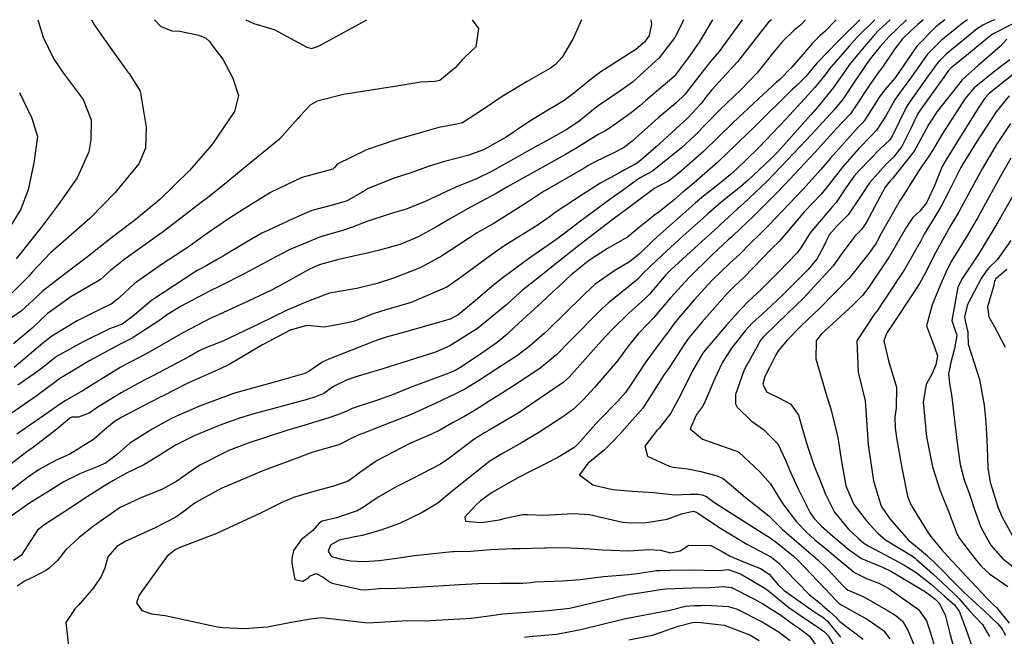
# Model space of a CAD drawing. Units: inches. Extents: x 1261760 to 1267760, y 469455 to 473455.
# Drawn here: x 1262628 to 1262877, y 473299 to 473455 of the extents above; entities that cross this region are included whole.
import ezdxf

# ---------------------------------------------------------------- set-up
doc = ezdxf.new("R2010")
doc.units = ezdxf.units.IN
doc.header["$MEASUREMENT"] = 0
doc.layers.add('Undefined', color=7, linetype='Continuous', true_color=0xd804cb)

msp = doc.modelspace()

# ---------------------------------------------------------------- linework, layer by layer
at = {"layer": 'Undefined'}
for points, elevation in [([(1262818.52, 473455.38), (1262817.79, 473454.74), (1262815.57, 473451.94), (1262809.92, 473444.72), (1262803.35, 473437.55), (1262801.93, 473435.76), (1262800.79, 473434.22), (1262797.28, 473430.45), (1262794.19, 473427.67), (1262789.25, 473423.13), (1262784.85, 473419.29), (1262783.96, 473418.74), (1262781.29, 473417.31), (1262779.92, 473416.53), (1262775.07, 473413.85), (1262770.86, 473411.22), (1262763.77, 473406.5), (1262762.59, 473405.63), (1262759.43, 473403.38), (1262750.77, 473398), (1262748.56, 473396.52), (1262739.37, 473389.7), (1262736.32, 473387.66), (1262727.32, 473383.73), (1262720.84, 473381.85), (1262717.64, 473380.86), (1262712.97, 473379.04), (1262711.19, 473378.56), (1262707.18, 473377.8), (1262705.3, 473377.52), (1262700.85, 473377.87), (1262696.67, 473376.76), (1262689.6, 473372.97), (1262681.17, 473368.03), (1262678.88, 473366.91), (1262670.54, 473363.17), (1262664.48, 473360.1), (1262663.76, 473359.73), (1262654, 473354.69), (1262652.19, 473353.58), (1262649.61, 473351.47), (1262646.83, 473348.99), (1262640.81, 473345.32), (1262637.19, 473343.67), (1262633.12, 473341.46), (1262630.14, 473339.35), (1262619.97, 473331.56)], 190), ([(1262827.14, 473455.38), (1262825.98, 473454.05), (1262824.32, 473452.7), (1262821.32, 473449.83), (1262818.83, 473446.8), (1262814.88, 473441.89), (1262810.8, 473437.66), (1262805.46, 473432.55), (1262799.12, 473426.07), (1262797.95, 473424.92), (1262795.76, 473422.96), (1262788.43, 473417.04), (1262785.44, 473415.37), (1262784.63, 473414.89), (1262780.76, 473412.02), (1262777.95, 473410.1), (1262770.19, 473404.36), (1262768.01, 473402.64), (1262764.22, 473399.75), (1262759.8, 473396.7), (1262757.01, 473394.81), (1262750.56, 473390.06), (1262747.69, 473387.77), (1262743.52, 473384.16), (1262739.21, 473380.62), (1262737.19, 473379.54), (1262725.62, 473376.25), (1262720.94, 473374.91), (1262718.46, 473374.07), (1262712.03, 473371.56), (1262706.41, 473369.41), (1262704.92, 473368.73), (1262701.44, 473366.35), (1262700.33, 473365.73), (1262693.24, 473363.73), (1262682.51, 473360.77), (1262674.15, 473357.62), (1262667.99, 473355.01), (1262666.39, 473354.22), (1262661.67, 473351.62), (1262656.04, 473348.05), (1262652.88, 473345.31), (1262649.89, 473343.06), (1262647.78, 473342.09), (1262643.54, 473340.44), (1262639.37, 473338.28), (1262635.3, 473335.73), (1262633.08, 473334.39), (1262630.4, 473332.75), (1262624.22, 473328.35)], 188), ([(1262811.09, 473455.38), (1262807.1, 473449.76), (1262805.3, 473447.36), (1262803.09, 473444.8), (1262798.29, 473438.62), (1262796.67, 473436.48), (1262794.32, 473434.2), (1262789.83, 473430.55), (1262783.17, 473424.54), (1262781.07, 473422.95), (1262778.42, 473421.56), (1262773.85, 473419.37), (1262772, 473418.34), (1262771.06, 473417.77), (1262760.56, 473411.72), (1262758.02, 473410.04), (1262756.5, 473408.95), (1262748.02, 473403.66), (1262745.8, 473402.43), (1262744, 473401.35), (1262735.01, 473395.47), (1262729.57, 473392.55), (1262722.78, 473389.86), (1262718.68, 473388.59), (1262713.57, 473387.25), (1262708.58, 473386.47), (1262706.62, 473386.08), (1262701.43, 473384.17), (1262695.92, 473381.79), (1262688.76, 473378.29), (1262679.58, 473373.96), (1262675.87, 473372.53), (1262673.58, 473371.47), (1262671.12, 473370.09), (1262661.86, 473365.16), (1262659.69, 473364.06), (1262653.81, 473360.88), (1262648.19, 473357.34), (1262645.73, 473355.71), (1262643.03, 473354.66), (1262641.39, 473354.65), (1262640.85, 473354.45), (1262637.59, 473351.6), (1262631.64, 473347.08), (1262629.96, 473345.87), (1262625.53, 473342.55)], 192), ([(1262796.29, 473455.38), (1262795.71, 473454.18), (1262794.02, 473450.91), (1262790.13, 473445.71), (1262783.33, 473439.57), (1262780.39, 473437.45), (1262774.66, 473433.53), (1262773.59, 473432.71), (1262772.98, 473432.2), (1262769.71, 473429.63), (1262766.51, 473427.51), (1262761.72, 473424.79), (1262759.23, 473423.43), (1262753.2, 473420.09), (1262747.8, 473417), (1262743.8, 473415.05), (1262738.63, 473412.92), (1262734.82, 473411.21), (1262730.83, 473409.35), (1262726.26, 473407.43), (1262721.49, 473405.99), (1262716.28, 473404.38), (1262712.14, 473402.73), (1262709.88, 473402), (1262704.37, 473400.35), (1262696.42, 473397.05), (1262691.89, 473394.71), (1262685, 473390.99), (1262678.97, 473387.98), (1262676.19, 473386.59), (1262668.84, 473382.71), (1262665.33, 473380.49), (1262663.62, 473379.25), (1262656.61, 473374.68), (1262653.27, 473372.98), (1262652.67, 473372.7), (1262645.95, 473369), (1262639.96, 473365.4), (1262638.87, 473364.79), (1262638.59, 473364.61), (1262632.6, 473360.17), (1262626.03, 473355.63)], 196), ([(1262834.88, 473455.37), (1262832.05, 473452.41), (1262830.9, 473451.39), (1262828.86, 473449.36), (1262826.53, 473446.63), (1262823.5, 473443.16), (1262820.62, 473440.21), (1262819.75, 473439.44), (1262816.48, 473436.54), (1262808.73, 473429.27), (1262804.84, 473425.42), (1262801.42, 473422.12), (1262795.11, 473416.51), (1262792.46, 473414.51), (1262790.43, 473413.44), (1262788.99, 473412.68), (1262784.01, 473409), (1262781.66, 473407.18), (1262780.72, 473406.51), (1262778.08, 473404.58), (1262770.12, 473398.42), (1262763.24, 473393.03), (1262760.53, 473390.86), (1262759.75, 473390.24), (1262755.52, 473386.85), (1262753.77, 473385.32), (1262751.55, 473383.25), (1262744.05, 473377.18), (1262737.1, 473372.73), (1262733.43, 473371.14), (1262720.08, 473366.9), (1262713.02, 473364.81), (1262711.09, 473364.12), (1262707.66, 473362.47), (1262706.48, 473361.64), (1262705.14, 473360.69), (1262703.05, 473359.79), (1262700.96, 473359.16), (1262687.46, 473355.53), (1262684.04, 473354.48), (1262678.69, 473352.55), (1262672.36, 473349.93), (1262667.58, 473347.55), (1262663.44, 473345), (1262659.55, 473342.64), (1262655.24, 473340.46), (1262651.78, 473338.58), (1262649.63, 473337.3), (1262645.24, 473334.51), (1262641.03, 473331.67), (1262634.27, 473327.28), (1262632.68, 473326.01), (1262631.16, 473323.69), (1262628.5, 473319.61), (1262626.56, 473318.36)], 186), ([(1262770.44, 473455.38), (1262768.2, 473450.46), (1262765.57, 473445.9), (1262763.87, 473444.01), (1262762.56, 473443.15), (1262756.7, 473439.7), (1262751.59, 473436.7), (1262750.32, 473435.95), (1262745.34, 473432.57), (1262740.32, 473429.3), (1262738.86, 473428.88), (1262734.28, 473428.08), (1262730.14, 473426.92), (1262723.37, 473424.97), (1262716.01, 473422.44), (1262708.52, 473418.79), (1262707.85, 473417.91), (1262707.43, 473417.55), (1262699.59, 473415.44), (1262691.66, 473411.59), (1262686.74, 473408.6), (1262681.55, 473405.28), (1262677.56, 473402.58), (1262674.81, 473400.62), (1262671.04, 473397.91), (1262664.09, 473393.33), (1262657.19, 473388.53), (1262653.27, 473384.79), (1262651.33, 473383.27), (1262649.31, 473382.36), (1262642.7, 473379.08), (1262636.31, 473375.22), (1262633.93, 473373.36), (1262626.71, 473367.29)], 200), ([(1262803.57, 473455.38), (1262800.2, 473449.71), (1262797.47, 473445.7), (1262794.43, 473441.64), (1262793.88, 473441.03), (1262786.62, 473434.81), (1262785.19, 473433.6), (1262782.98, 473431.78), (1262777.18, 473427.65), (1262776.32, 473427.17), (1262774.8, 473426.35), (1262769.24, 473422.95), (1262766.41, 473421.27), (1262759.89, 473417.63), (1262752.24, 473413.4), (1262751.68, 473413.06), (1262748.8, 473411.33), (1262742.28, 473407.91), (1262736.85, 473404.78), (1262733.74, 473402.91), (1262729.06, 473400.36), (1262724.52, 473398.43), (1262719.29, 473396.98), (1262715.47, 473396.1), (1262713.79, 473395.72), (1262708.6, 473394.58), (1262704.02, 473393.25), (1262701.51, 473392.17), (1262694.27, 473388.13), (1262691.95, 473386.9), (1262686.03, 473384.06), (1262677.59, 473380.22), (1262676.36, 473379.66), (1262669.47, 473376.06), (1262662.31, 473371.89), (1262659.25, 473370.21), (1262655.62, 473368.39), (1262653.62, 473367.28), (1262649.38, 473364.64), (1262644.04, 473361.34), (1262640.64, 473359.43), (1262639.77, 473358.93), (1262637.65, 473357.48), (1262635.4, 473355.9), (1262627.44, 473350.4)], 194), ([(1262840.9, 473455.37), (1262835.89, 473450.49), (1262835.32, 473449.88), (1262832.81, 473447.25), (1262830.02, 473444.38), (1262827.2, 473440.97), (1262824.96, 473438.7), (1262823.81, 473437.69), (1262814.56, 473428.61), (1262811.94, 473426.05), (1262810.63, 473424.77), (1262804.91, 473419.3), (1262798.27, 473413.49), (1262796.83, 473412.32), (1262796.18, 473411.79), (1262793.94, 473409.87), (1262790.01, 473406.62), (1262788.91, 473405.83), (1262785.11, 473402.78), (1262782.07, 473400.31), (1262776.98, 473397.44), (1262772.2, 473394.27), (1262769.88, 473392.46), (1262767.84, 473390.76), (1262764.68, 473387.82), (1262763.11, 473386.35), (1262760.21, 473383.65), (1262757.5, 473381.19), (1262753.44, 473377.47), (1262751.56, 473375.71), (1262749.06, 473373.64), (1262744.34, 473370.32), (1262739.64, 473367.17), (1262738.33, 473366.44), (1262735.72, 473365.41), (1262727.69, 473362.48), (1262722.31, 473360.27), (1262718.8, 473358.98), (1262712.36, 473356.85), (1262710.79, 473356.14), (1262708.63, 473355.24), (1262706.4, 473354.52), (1262700.38, 473352.65), (1262696.03, 473351.35), (1262685.98, 473348.11), (1262681.08, 473346.23), (1262673.79, 473342.48), (1262671.66, 473341.1), (1262667.92, 473338.5), (1262664.31, 473336.43), (1262658.68, 473334.15), (1262653.63, 473331.81), (1262646.84, 473327.06), (1262643.19, 473324.22), (1262639.78, 473320.99), (1262637.7, 473318.38), (1262635.62, 473316.38), (1262634.93, 473315.9), (1262631.69, 473314.25), (1262629.56, 473313.23), (1262627.55, 473311.88)], 184), ([(1262787.98, 473455.38), (1262788.15, 473454.23), (1262787.53, 473451.42), (1262786.35, 473449.73), (1262784.15, 473447.87), (1262775.35, 473442.14), (1262773.42, 473440.76), (1262770.25, 473438.17), (1262768.41, 473436.67), (1262766.02, 473434.95), (1262759.5, 473431.05), (1262756.85, 473429.37), (1262751.36, 473425.65), (1262745.63, 473422.42), (1262741.66, 473420.97), (1262735.75, 473419.5), (1262731.85, 473418.24), (1262727.48, 473416.7), (1262722.69, 473415.16), (1262716.26, 473412.51), (1262715.44, 473411.99), (1262711.05, 473409.48), (1262707, 473408.33), (1262702.1, 473407.02), (1262697.3, 473404.92), (1262691.15, 473402.08), (1262689.51, 473401.26), (1262684.54, 473398.43), (1262680.17, 473395.82), (1262678.03, 473394.53), (1262675.36, 473393.06), (1262673.13, 473391.83), (1262661.5, 473384.27), (1262656.63, 473380.14), (1262654.12, 473378.27), (1262652.77, 473377.7), (1262650.91, 473377.04), (1262644.21, 473373.75), (1262637.45, 473370.02), (1262636.62, 473369.41), (1262634.01, 473367.3), (1262631.8, 473365.7), (1262627.71, 473362.78)], 198), ([(1262844.71, 473455.37), (1262840.27, 473450.95), (1262838.23, 473448.72), (1262833.18, 473442.88), (1262832.35, 473441.78), (1262831.74, 473440.91), (1262829.51, 473438.19), (1262827.01, 473435.39), (1262822.21, 473430.16), (1262815.45, 473423.12), (1262811.9, 473419.64), (1262808.49, 473416.41), (1262806.15, 473414.45), (1262801.31, 473410.7), (1262799.28, 473409), (1262797.58, 473407.49), (1262790.47, 473401.14), (1262788.52, 473399.37), (1262785.02, 473395.97), (1262782.56, 473394), (1262778.9, 473391.81), (1262773.87, 473388.36), (1262771.18, 473385.85), (1262770.67, 473385.36), (1262761.78, 473376.68), (1262760.97, 473375.92), (1262757.47, 473372.84), (1262754.22, 473370.3), (1262749.23, 473367.06), (1262744.63, 473364.07), (1262740.92, 473361.75), (1262738.53, 473360.6), (1262735.48, 473359.16), (1262734.48, 473358.65), (1262727.32, 473355.37), (1262717.13, 473351.35), (1262715.02, 473350.57), (1262714.49, 473350.37), (1262712.57, 473349.49), (1262708.96, 473347.69), (1262705.68, 473346.72), (1262702.38, 473345.78), (1262696.54, 473343.64), (1262690.15, 473341.23), (1262679.2, 473336.59), (1262672.6, 473333), (1262669.5, 473330.63), (1262667.69, 473329.3), (1262662.45, 473326.65), (1262654.9, 473323.2), (1262652.79, 473321.87), (1262650.51, 473319.28), (1262649.67, 473316.39), (1262648.78, 473314.27), (1262646.83, 473311.4), (1262643.08, 473307.08), (1262642.21, 473306.24), (1262639.86, 473302.62), (1262640.5, 473296.71)], 182), ([(1262848.6, 473455.37), (1262845.84, 473452.83), (1262844.44, 473451.39), (1262841.19, 473447.54), (1262838.32, 473444.01), (1262836.01, 473440.78), (1262834.2, 473438.16), (1262830.39, 473433.43), (1262828.52, 473431.3), (1262820.11, 473421.9), (1262818.28, 473420.02), (1262812.67, 473414.76), (1262810.65, 473413.03), (1262805.75, 473409.11), (1262802.4, 473406.2), (1262801.21, 473405.12), (1262796.19, 473400.63), (1262790.83, 473395.73), (1262786.13, 473391.27), (1262784.66, 473389.67), (1262784.28, 473389.3), (1262777.16, 473383.56), (1262775.7, 473382.24), (1262767.34, 473373.78), (1262764.16, 473370.56), (1262759.86, 473366.99), (1262752.71, 473362.32), (1262749.5, 473360.28), (1262747.04, 473358.7), (1262743.5, 473356.44), (1262740.6, 473354.79), (1262737.55, 473353.14), (1262734.57, 473351.4), (1262732.46, 473350.36), (1262726.92, 473347.97), (1262718.72, 473343.7), (1262714.57, 473340.84), (1262711.59, 473338.6), (1262711.17, 473338.36), (1262707.34, 473337.09), (1262703.2, 473336.02), (1262697.73, 473334.39), (1262694.56, 473333.06), (1262689.17, 473330.35), (1262677.68, 473325.05), (1262675.83, 473324.34), (1262668.56, 473321.58), (1262667.55, 473321.06), (1262665.5, 473319.49), (1262659.17, 473310.69), (1262658.34, 473309.44), (1262657.75, 473307.65), (1262659.09, 473305.7), (1262661.62, 473304.88), (1262665.01, 473304.41), (1262678.21, 473301.57), (1262679.6, 473301.37), (1262684.96, 473301.12), (1262690.9, 473301.57), (1262696.45, 473302.62), (1262701.81, 473303.6), (1262704.65, 473303.89), (1262709.74, 473303.36), (1262716.34, 473302.54), (1262720.6, 473302.8), (1262724.98, 473303.07), (1262732.1, 473303.19), (1262736.7, 473303.39), (1262742.57, 473303.79), (1262748.19, 473304.51), (1262750.54, 473304.83), (1262756.6, 473305.31), (1262757.46, 473305.37), (1262762.08, 473305.66), (1262767.51, 473306.3), (1262775.63, 473308.23), (1262781.44, 473309.57), (1262783.34, 473309.88), (1262785.67, 473310.28), (1262789.31, 473310.85), (1262790.35, 473310.98), (1262791.72, 473311.15), (1262798.46, 473311.43), (1262803.12, 473311.51), (1262806.3, 473311.76), (1262808.41, 473311.48), (1262814.26, 473308.57), (1262816.31, 473307.42), (1262820.89, 473304.52), (1262824.14, 473302.16), (1262825.63, 473301.11), (1262826.35, 473300.64), (1262828.17, 473299.16), (1262829.58, 473297.2)], 180), ([(1262852.74, 473455.37), (1262848.33, 473451.16), (1262846.02, 473448.59), (1262844.2, 473446.35), (1262843.24, 473445.1), (1262839.68, 473439.78), (1262836.7, 473435.36), (1262834.41, 473432.52), (1262828.65, 473426.29), (1262825.84, 473423.27), (1262819.25, 473416.31), (1262817.32, 473414.39), (1262811.44, 473408.83), (1262810.05, 473407.56), (1262805.54, 473403.39), (1262804.84, 473402.75), (1262801.91, 473400.12), (1262793.13, 473392.1), (1262791.82, 473390.78), (1262787.61, 473385.86), (1262786.47, 473384.67), (1262782.42, 473381.03), (1262778.26, 473376.94), (1262775.53, 473374), (1262767.31, 473364.81), (1262765.81, 473363.5), (1262763.43, 473361.83), (1262754.39, 473355.7), (1262747.02, 473351.37), (1262745.9, 473350.75), (1262743.13, 473348.98), (1262736.82, 473344.22), (1262734.69, 473342.77), (1262727.7, 473339.13), (1262723.84, 473337.19), (1262718.95, 473334.38), (1262715.21, 473331.85), (1262713.62, 473330.93), (1262708.4, 473329.13), (1262704.79, 473328.35), (1262704.09, 473327.89), (1262702.36, 473325.94), (1262699.46, 473323.59), (1262697.47, 473320.92), (1262697.07, 473318.88), (1262697.09, 473317.6), (1262697.82, 473313.51), (1262699.83, 473313.12), (1262701.1, 473313.9), (1262701.75, 473314.48), (1262703.21, 473315.04), (1262705.01, 473314.15), (1262706.58, 473312.98), (1262707.31, 473312.66), (1262714.45, 473311), (1262715.56, 473310.93), (1262719.15, 473311.24), (1262723.57, 473311.39), (1262725.92, 473311.45), (1262739.52, 473312.31), (1262744.25, 473312.53), (1262749.91, 473312.64), (1262755.61, 473312.63), (1262757.69, 473312.79), (1262758.72, 473312.92), (1262765.58, 473313.24), (1262770.05, 473313.58), (1262776.03, 473314.3), (1262782.45, 473314.78), (1262784.49, 473315.05), (1262785.08, 473315.18), (1262789.42, 473315.84), (1262790.3, 473315.84), (1262792.97, 473315.87), (1262797.84, 473316), (1262805.39, 473315.81), (1262807.61, 473316.04), (1262807.86, 473316.02), (1262810.71, 473314.99), (1262816.87, 473311.35), (1262817.77, 473310.64), (1262822.94, 473306.48), (1262827.46, 473303.3), (1262829.72, 473301.9), (1262831.94, 473300.32), (1262832.97, 473299.19), (1262834.19, 473297.14)], 178), ([(1262856.99, 473455.37), (1262855.61, 473454.2), (1262853.63, 473452.39), (1262851.74, 473450.51), (1262849.74, 473448.01), (1262846.63, 473443.38), (1262845.47, 473441.81), (1262843.34, 473438.77), (1262839.26, 473432.51), (1262838.53, 473431.58), (1262834.93, 473427.74), (1262830.34, 473422.71), (1262829.49, 473421.77), (1262821.91, 473413.64), (1262819.73, 473411.38), (1262813.98, 473405.65), (1262810.74, 473402.53), (1262808.68, 473400.57), (1262808.47, 473400.38), (1262807.61, 473399.61), (1262803.51, 473395.81), (1262797.68, 473390.09), (1262792.94, 473384.94), (1262790.55, 473382.07), (1262788.72, 473379.93), (1262787.45, 473378.62), (1262784.76, 473375.77), (1262781.98, 473372.3), (1262779.5, 473368.99), (1262773.75, 473362.21), (1262770.84, 473359.06), (1262768.36, 473356.69), (1262765.66, 473354.75), (1262759.6, 473350.82), (1262755.21, 473348.16), (1262750.62, 473345.56), (1262749.59, 473345), (1262747.22, 473343.5), (1262738.12, 473336.26), (1262737.69, 473335.89), (1262734.04, 473332.91), (1262730.1, 473330.5), (1262724.3, 473327.72), (1262719.64, 473326.05), (1262716.14, 473325), (1262714.9, 473324.66), (1262712.64, 473324.26), (1262709.02, 473323.55), (1262706.9, 473322.27), (1262706.28, 473320.72), (1262706.99, 473319.48), (1262707.35, 473319.29), (1262709.61, 473318.69), (1262711.91, 473318.25), (1262715.19, 473318.07), (1262719.21, 473318.38), (1262722.96, 473318.87), (1262728.17, 473319.63), (1262737.69, 473320.62), (1262738.13, 473320.63), (1262742.35, 473320.72), (1262747.41, 473321.12), (1262753.01, 473321.42), (1262754.91, 473321.44), (1262761.02, 473321.54), (1262761.36, 473321.56), (1262763.63, 473321.65), (1262767.6, 473321.6), (1262772.66, 473321.32), (1262775.65, 473321.04), (1262782.45, 473320.8), (1262787.5, 473321.11), (1262790.44, 473320.94), (1262792.94, 473320.33), (1262795.45, 473320.84), (1262797.64, 473322.21), (1262803.22, 473322.16), (1262806.02, 473320.66), (1262808.08, 473319.47), (1262812.28, 473317.67), (1262815.79, 473316.34), (1262817.95, 473314.86), (1262820.24, 473312.18), (1262821.75, 473310.75), (1262829.23, 473305.43), (1262831.5, 473303.99), (1262832.05, 473303.55), (1262832.33, 473303.3), (1262832.6, 473303.04), (1262834.08, 473301.27), (1262836.01, 473298.92)], 176), ([(1262862.46, 473455.37), (1262860.19, 473453.56), (1262855.36, 473448.67), (1262849.82, 473440.69), (1262848.72, 473439.27), (1262846.8, 473437.13), (1262845.87, 473435.83), (1262842.08, 473429.88), (1262841.65, 473429.37), (1262840.55, 473428.26), (1262833.48, 473420.32), (1262831.03, 473417.47), (1262826.53, 473412.43), (1262819.58, 473405.08), (1262817.87, 473403.35), (1262815.63, 473401.17), (1262813.18, 473398.66), (1262810.53, 473396.02), (1262808.01, 473393.69), (1262803.47, 473389.29), (1262799.08, 473384.5), (1262795, 473379.76), (1262793.88, 473378.38), (1262792.18, 473376.05), (1262790.8, 473374.15), (1262786.69, 473368.69), (1262782.97, 473363.05), (1262781.58, 473360.96), (1262779.59, 473358.72), (1262774.64, 473353.64), (1262769.51, 473347.84), (1262768.45, 473346.91), (1262764.44, 473344.44), (1262761.29, 473342.86), (1262757.28, 473340.83), (1262754.33, 473339.3), (1262747.6, 473335.49), (1262744.81, 473333.44), (1262743.55, 473332.32), (1262740.84, 473329.36), (1262741.08, 473328.33), (1262744.98, 473328.01), (1262749.66, 473328.69), (1262751.08, 473329.09), (1262755.59, 473330.04), (1262756.82, 473329.99), (1262760.79, 473329.82), (1262768.44, 473330.28), (1262772.41, 473330), (1262780.85, 473328.1), (1262782.92, 473327.88), (1262786.88, 473327.97), (1262792.12, 473328.83), (1262795.74, 473330.18), (1262798.74, 473330.85), (1262799.55, 473330.6), (1262805.19, 473326.78), (1262812.26, 473322.53), (1262818.5, 473319.17), (1262820.48, 473317.64), (1262821.99, 473315.98), (1262828.13, 473309.64), (1262830.92, 473307.45), (1262831.49, 473307), (1262833.12, 473305.5), (1262833.95, 473304.74), (1262834.81, 473304), (1262835.26, 473303.5), (1262835.82, 473302.93), (1262841.77, 473298.46)], 174), ([(1262868.2, 473455.37), (1262867.22, 473454.75), (1262861.49, 473450.11), (1262858.04, 473446.64), (1262853.98, 473440.94), (1262850.97, 473436.78), (1262849.78, 473435.11), (1262847.42, 473430.87), (1262845.17, 473427.43), (1262843.86, 473426.03), (1262840.68, 473422.78), (1262836.54, 473417.99), (1262832.63, 473413), (1262831.13, 473411.22), (1262826.93, 473406.75), (1262822.82, 473402.01), (1262821.78, 473400.68), (1262820.53, 473399.29), (1262818.63, 473397.4), (1262811.5, 473390.05), (1262809.16, 473387.87), (1262807.28, 473386.02), (1262801.02, 473378.84), (1262797.6, 473374.74), (1262796.6, 473373.35), (1262792.67, 473367.31), (1262791.21, 473365.23), (1262789.94, 473363.19), (1262785.99, 473356.99), (1262780.06, 473350.27), (1262778.29, 473348.43), (1262776.24, 473346.4), (1262772.02, 473342.97), (1262769.95, 473340.09), (1262773.31, 473337.54), (1262778.28, 473336.31), (1262783.32, 473335.95), (1262788.73, 473335.58), (1262794.08, 473335), (1262797.95, 473335.13), (1262800.01, 473335.19), (1262801, 473335.04), (1262802.09, 473334.54), (1262802.83, 473333.98), (1262804.35, 473332.89), (1262816.15, 473325.38), (1262818.18, 473324.13), (1262820.18, 473322.7), (1262824.08, 473319.47), (1262825.27, 473318.37), (1262831.96, 473311.36), (1262833.57, 473309.62), (1262834.91, 473308.19), (1262835.67, 473307.48), (1262836.52, 473306.92), (1262838.01, 473306.14), (1262843.02, 473303.3), (1262846.93, 473300.61), (1262848.54, 473298.52)], 172), ([(1262875.06, 473455.37), (1262874.35, 473455.09), (1262872.07, 473454.01), (1262870.73, 473453.16), (1262862.78, 473446.68), (1262860.72, 473444.6), (1262858.24, 473441.2), (1262853.28, 473434.23), (1262852.62, 473433.18), (1262849.04, 473425.68), (1262848.44, 473424.85), (1262846.07, 473422.68), (1262840.8, 473417.3), (1262839.48, 473415.75), (1262837.39, 473412.78), (1262834.92, 473409.11), (1262834.02, 473408.05), (1262828.34, 473401.39), (1262825.93, 473397.57), (1262824.93, 473396.21), (1262820.44, 473391.48), (1262816.04, 473387.1), (1262812.59, 473383.9), (1262811.09, 473382.38), (1262809.14, 473380.28), (1262807.03, 473377.92), (1262801.31, 473371.12), (1262800.98, 473370.67), (1262798.54, 473366.41), (1262795.61, 473360.39), (1262793.01, 473355.68), (1262790.18, 473352), (1262789.53, 473351.34), (1262786.45, 473347.34), (1262787.14, 473344.81), (1262792.65, 473342.29), (1262793.64, 473342.03), (1262797.32, 473341.56), (1262800.67, 473340.92), (1262803.22, 473340.2), (1262804.79, 473339.8), (1262806.32, 473339.11), (1262808.45, 473337.36), (1262811.91, 473334.43), (1262817.9, 473329.67), (1262820.31, 473327.2), (1262821.21, 473326.29), (1262826.76, 473321.6), (1262830.29, 473318.57), (1262832.67, 473316.24), (1262836.74, 473311.89), (1262837.2, 473311.4), (1262837.46, 473311.15), (1262837.76, 473310.97), (1262841.92, 473309.12), (1262848.1, 473305.59), (1262850.04, 473304.4), (1262851.72, 473302.97), (1262853.14, 473300.57), (1262854.79, 473296.56)], 170), ([(1262879.49, 473454.23), (1262874.53, 473451.69), (1262873.78, 473451.14), (1262868.39, 473446.71), (1262864.07, 473443.23), (1262863.4, 473442.56), (1262862.58, 473441.45), (1262855.61, 473431.64), (1262855.39, 473431.29), (1262853.76, 473427.65), (1262851.53, 473423.24), (1262849.43, 473420.58), (1262847.58, 473418.82), (1262843.35, 473414.03), (1262841.46, 473411.12), (1262837.96, 473405.94), (1262835.06, 473403.05), (1262833.15, 473400.84), (1262831.69, 473397.87), (1262830.12, 473394.89), (1262827.85, 473392.13), (1262821.53, 473385.73), (1262817.18, 473381.69), (1262813.65, 473378.49), (1262811.84, 473376.52), (1262808.44, 473372.19), (1262806.07, 473368.44), (1262804.23, 473364.48), (1262801.51, 473358.13), (1262801.09, 473357.4), (1262799.55, 473355.39), (1262797.92, 473351.74), (1262801.08, 473349.08), (1262809.25, 473346.21), (1262809.76, 473346.06), (1262810.25, 473345.8), (1262815.57, 473340.84), (1262818.28, 473337.77), (1262820.17, 473334.72), (1262821.39, 473332.69), (1262824.89, 473328.12), (1262827.46, 473325.42), (1262829.41, 473323.71), (1262832.05, 473321.6), (1262834.63, 473319.41), (1262839.56, 473315.35), (1262842.59, 473313.84), (1262845.69, 473312.65), (1262848.28, 473311.29), (1262855.78, 473305.98), (1262857.79, 473303.06), (1262858.73, 473300.28), (1262859.99, 473296.1)], 168), ([(1262878.17, 473450.49), (1262876.46, 473448.62), (1262870.95, 473443.86), (1262866.85, 473440.12), (1262860.47, 473432.09), (1262858.4, 473428.95), (1262857.71, 473427.66), (1262854.64, 473422.12), (1262849.16, 473415.14), (1262848.56, 473414.53), (1262847.34, 473412.95), (1262842.64, 473404.05), (1262841.42, 473402.34), (1262839.65, 473400.5), (1262836.21, 473395.88), (1262834.16, 473393.03), (1262826.52, 473384.77), (1262824.67, 473382.97), (1262819.86, 473378.37), (1262816.45, 473374.99), (1262815.85, 473374.28), (1262815.67, 473374), (1262815.25, 473373.2), (1262811.63, 473366.68), (1262809.39, 473360.39), (1262809.42, 473358.04), (1262809.87, 473357.18), (1262813.39, 473353.72), (1262816.55, 473351.58), (1262820.17, 473347.89), (1262822.21, 473343.65), (1262823.11, 473341.31), (1262823.75, 473339.84), (1262825.32, 473336.56), (1262828.34, 473330.44), (1262829.34, 473329.02), (1262831.18, 473327.08), (1262833.95, 473324.63), (1262838.22, 473321.06), (1262841.37, 473318.89), (1262846.63, 473316.63), (1262848.93, 473315.55), (1262857.57, 473310.46), (1262858.83, 473309.52), (1262859.96, 473308.56), (1262861, 473307.53), (1262862.48, 473304.57), (1262863.66, 473300.22), (1262864.63, 473296.5)], 166), ([(1262881.99, 473414.78), (1262877.27, 473406.61), (1262875.82, 473404.1), (1262871.16, 473396.26), (1262868.3, 473391.89), (1262866.89, 473389.91), (1262865.72, 473387.6), (1262864.17, 473379.2), (1262865.18, 473376.35), (1262865.49, 473375.58), (1262865.49, 473375.41), (1262864.91, 473372.05), (1262863.89, 473368.23), (1262863.38, 473365.68), (1262863.69, 473362.64), (1262864.15, 473360.39), (1262865.6, 473348.05), (1262866.34, 473342.65), (1262867.37, 473338.8), (1262868.66, 473335.15), (1262869.97, 473331.26), (1262871.59, 473326.83), (1262874.05, 473322.28), (1262876.94, 473318.97), (1262879.72, 473316.75)], 154), ([(1262879.18, 473399.48), (1262875.7, 473394.57), (1262873.61, 473392.49), (1262873.08, 473391.91), (1262871.6, 473389.79), (1262868.16, 473383.23), (1262867.45, 473380.08), (1262867.67, 473378.78), (1262868.28, 473376.23), (1262868.3, 473375.76), (1262868.36, 473373.15), (1262870.47, 473366.58), (1262871.24, 473364.23), (1262872.4, 473357.74), (1262872.85, 473353.49), (1262873.15, 473347.09), (1262873.3, 473341.88), (1262873.89, 473338.19), (1262875.82, 473331.96), (1262876.92, 473329.38), (1262880.73, 473322.46)], 152), ([(1262878.1, 473392.13), (1262875.32, 473389.77), (1262875.02, 473389.11), (1262874.78, 473387.77), (1262873.26, 473382.63), (1262873.56, 473380.13), (1262875.01, 473377.57), (1262877.69, 473372.44)], 150), ([(1262756.02, 473298.9), (1262757.92, 473299.2), (1262758.21, 473299.21), (1262764.09, 473299.72), (1262770.27, 473300.9), (1262781.26, 473303.6), (1262786.08, 473304.55), (1262789.59, 473305.2), (1262792.78, 473305.75), (1262793.11, 473305.82), (1262796.75, 473306.75), (1262799.06, 473306.97), (1262800.75, 473307), (1262801.86, 473307.04), (1262807.67, 473306.73), (1262809.82, 473306.04), (1262816.14, 473302.85), (1262820.22, 473300.35), (1262823.3, 473298.1)], 182), ([(1262782.44, 473298.22), (1262788.44, 473299.48), (1262790.62, 473300.24), (1262794.87, 473301.7), (1262798.55, 473302.69), (1262799.37, 473302.75), (1262800.66, 473302.68), (1262806.56, 473301.96), (1262813.08, 473299.55), (1262815.39, 473298.06)], 184)]:
    msp.add_lwpolyline(points, dxfattribs=dict(at, elevation=elevation))
for points in [[(1262662.29, 473455.39, 204), (1262663.86, 473453.67, 204), (1262666.68, 473452.59, 204), (1262668.7, 473452.47, 204), (1262673.21, 473451.57, 204), (1262675.2, 473450.83, 204), (1262676.26, 473449.86, 204), (1262677.24, 473448.47, 204), (1262679.57, 473445.36, 204), (1262682.15, 473440.56, 204), (1262683.58, 473436.16, 204), (1262682.52, 473432.17, 204), (1262676.8, 473423.65, 204), (1262671.13, 473417.22, 204), (1262663.61, 473409.87, 204), (1262657.69, 473404.91, 204), (1262654.53, 473402.51, 204), (1262651.03, 473399.83, 204), (1262645.33, 473395.34, 204), (1262639.72, 473391.06, 204), (1262633.84, 473386.56, 204), (1262631.63, 473384.43, 204), (1262628.6, 473381.61, 204), (1262622.38, 473377.33, 204)], [(1262646.3, 473455.39, 206), (1262647.07, 473454, 206), (1262650.61, 473448.94, 206), (1262655.57, 473442.12, 206), (1262655.87, 473441.75, 206), (1262658.66, 473437.31, 206), (1262660.18, 473428.12, 206), (1262660, 473422.81, 206), (1262658.29, 473418.9, 206), (1262652.3, 473411.64, 206), (1262646.04, 473405.12, 206), (1262641.28, 473401, 206), (1262635.95, 473396.33, 206), (1262631.28, 473391.4, 206), (1262630.4, 473390.36, 206), (1262626.11, 473385.98, 206)], [(1262742.76, 473455.38, 202), (1262744.37, 473453.17, 202), (1262743.64, 473448.5, 202), (1262741, 473445.95, 202), (1262740.19, 473445.25, 202), (1262738.39, 473443.16, 202), (1262734.51, 473439.99, 202), (1262733.29, 473439.77, 202), (1262729.71, 473439.56, 202), (1262724.16, 473438.63, 202), (1262710.16, 473436.42, 202), (1262703.52, 473434.75, 202), (1262701.72, 473433.7, 202), (1262699.14, 473431.05, 202), (1262698.59, 473430.33, 202), (1262693.92, 473425.14, 202), (1262686.67, 473419.22, 202), (1262679.42, 473413.25, 202), (1262675.36, 473410.03, 202), (1262674.44, 473409.33, 202), (1262664.19, 473401.5, 202), (1262654.54, 473394.58, 202), (1262651.17, 473391.82, 202), (1262648.61, 473389.57, 202), (1262647.98, 473389.15, 202), (1262641.08, 473385.13, 202), (1262635.07, 473380.87, 202), (1262632.89, 473378.77, 202), (1262631.32, 473377.19, 202), (1262626.6, 473373.3, 202)], [(1262632.73, 473455.39, 208), (1262634.1, 473450.97, 208), (1262636.8, 473445.42, 208), (1262639.39, 473441.58, 208), (1262644.25, 473435.13, 208), (1262646.23, 473429.98, 208), (1262646.15, 473424.97, 208), (1262645.67, 473421.94, 208), (1262642.74, 473415.31, 208), (1262637.93, 473408.47, 208), (1262633.86, 473403.04, 208), (1262627.26, 473394.83, 208)], [(1262685.4, 473455.39, 202), (1262687.42, 473454.46, 202), (1262692.58, 473452.94, 202), (1262700.83, 473448.45, 202), (1262702.06, 473448.06, 202), (1262703.82, 473448.65, 202), (1262716.07, 473455.39, 202)], [(1262878.92, 473445.22, 164), (1262875.48, 473442.66, 164), (1262869.85, 473438.09, 164), (1262867.57, 473435.45, 164), (1262861.63, 473426.16, 164), (1262859.49, 473422.51, 164), (1262858.38, 473420.77, 164), (1262855.79, 473417.02, 164), (1262852.13, 473411.18, 164), (1262851.14, 473409.63, 164), (1262846.35, 473401.19, 164), (1262845.01, 473398.8, 164), (1262843.23, 473396.17, 164), (1262838.21, 473389.94, 164), (1262830.8, 473382.26, 164), (1262827.86, 473379.52, 164), (1262825.9, 473377.68, 164), (1262822.6, 473374.29, 164), (1262820.32, 473371.54, 164), (1262819.65, 473370.44, 164), (1262818.05, 473367.29, 164), (1262816.87, 473365.02, 164), (1262816.35, 473363, 164), (1262817.25, 473361.08, 164), (1262820.55, 473359.46, 164), (1262823.48, 473357.99, 164), (1262825.37, 473355.15, 164), (1262827.52, 473347.81, 164), (1262829.35, 473342.25, 164), (1262830.49, 473339.44, 164), (1262832.24, 473335.16, 164), (1262834.51, 473330.64, 164), (1262837.95, 473326.38, 164), (1262840.58, 473323.96, 164), (1262841.95, 473322.78, 164), (1262843, 473322.06, 164), (1262844.81, 473321.14, 164), (1262852.04, 473317.27, 164), (1262855.16, 473315.32, 164), (1262859.06, 473312.26, 164), (1262862.39, 473309.35, 164), (1262864.76, 473307.22, 164), (1262866.06, 473305.49, 164), (1262867.66, 473301.27, 164), (1262869.23, 473296.93, 164)], [(1262879.8, 473441.59, 162), (1262873.76, 473436.8, 162), (1262872.57, 473435.54, 162), (1262870.89, 473432.96, 162), (1262864.86, 473423.38, 162), (1262862.66, 473419.82, 162), (1262861.8, 473418.16, 162), (1262859.76, 473413.15, 162), (1262857.81, 473408.97, 162), (1262856.14, 473406.89, 162), (1262854.37, 473405.23, 162), (1262852.65, 473402.71, 162), (1262848.55, 473395.52, 162), (1262843.22, 473387.58, 162), (1262841.59, 473385.54, 162), (1262839.12, 473383.04, 162), (1262831, 473375.66, 162), (1262829.88, 473373.98, 162), (1262829.73, 473369.44, 162), (1262832.52, 473359.9, 162), (1262833.57, 473356.78, 162), (1262835.31, 473349.52, 162), (1262836.24, 473343.43, 162), (1262837.39, 473337.25, 162), (1262839.39, 473332.56, 162), (1262842.58, 473328.42, 162), (1262845.33, 473325.48, 162), (1262845.58, 473325.18, 162), (1262847.37, 473323.62, 162), (1262854.26, 473319.48, 162), (1262854.93, 473318.92, 162), (1262855.25, 473318.61, 162), (1262859.31, 473315.08, 162), (1262864.66, 473310.08, 162), (1262865.98, 473308.72, 162), (1262868.81, 473305.49, 162), (1262870.07, 473304.15, 162), (1262871.96, 473302.12, 162), (1262873.78, 473299.07, 162)], [(1262628.13, 473436.98, 210), (1262631.22, 473430.44, 210), (1262632.64, 473425.8, 210), (1262631.76, 473419.15, 210), (1262630.26, 473412.31, 210), (1262628.33, 473407.22, 210), (1262624.78, 473401.49, 210)], [(1262878.72, 473436.09, 160), (1262875.45, 473432.06, 160), (1262870.2, 473424, 160), (1262868.07, 473420.6, 160), (1262867.3, 473419.34, 160), (1262866.52, 473417.97, 160), (1262863.38, 473411.67, 160), (1262861.46, 473407.95, 160), (1262859.92, 473405.45, 160), (1262857.24, 473401.04, 160), (1262856.27, 473399.2, 160), (1262852.23, 473392.11, 160), (1262847.04, 473384.3, 160), (1262845.27, 473381.63, 160), (1262844.72, 473380.96, 160), (1262840.16, 473374.01, 160), (1262840.53, 473366.09, 160), (1262842.29, 473358.85, 160), (1262842.4, 473356.45, 160), (1262843.03, 473347.65, 160), (1262844.34, 473338.55, 160), (1262846.3, 473332.14, 160), (1262848.36, 473329.15, 160), (1262849.11, 473328.24, 160), (1262853.16, 473323.61, 160), (1262854.97, 473322.1, 160), (1262858.05, 473319.51, 160), (1262858.17, 473319.4, 160), (1262859.57, 473318.12, 160), (1262866.86, 473310.8, 160), (1262867.29, 473310.33, 160), (1262868.22, 473309.39, 160), (1262872.36, 473305.61, 160), (1262875.86, 473302.28, 160), (1262876.96, 473300.95, 160), (1262877.81, 473299.42, 160)], [(1262879.06, 473429.09, 158), (1262875.5, 473423.75, 158), (1262871.86, 473417.58, 158), (1262868.23, 473410.96, 158), (1262865.95, 473406.72, 158), (1262865.13, 473405.3, 158), (1262863.95, 473403.31, 158), (1262860.18, 473396.5, 158), (1262857.39, 473390.99, 158), (1262856.06, 473388.56, 158), (1262854.35, 473385.96, 158), (1262849.22, 473378.19, 158), (1262847.75, 473376.03, 158), (1262846.95, 473374.01, 158), (1262848.18, 473368.92, 158), (1262850.2, 473362.26, 158), (1262850.11, 473356.94, 158), (1262849.79, 473354.79, 158), (1262849.85, 473351.89, 158), (1262850.31, 473348.9, 158), (1262851.57, 473341.88, 158), (1262852.99, 473334.66, 158), (1262853.67, 473332.86, 158), (1262854.3, 473331.74, 158), (1262855.32, 473330.01, 158), (1262858.23, 473325.39, 158), (1262859.14, 473324.11, 158), (1262861.71, 473321.07, 158), (1262863.15, 473319.5, 158), (1262869.15, 473312.95, 158), (1262873.04, 473308.78, 158), (1262874.77, 473307.15, 158), (1262875.6, 473306.36, 158), (1262878.75, 473302.52, 158)], [(1262879.14, 473420.28, 156), (1262876.46, 473415.56, 156), (1262875.1, 473413.09, 156), (1262870.85, 473405.42, 156), (1262868.14, 473400.79, 156), (1262864.25, 473394.38, 156), (1262863, 473392.13, 156), (1262861.41, 473388.49, 156), (1262859.22, 473383.16, 156), (1262857.83, 473377.86, 156), (1262859.78, 473372.39, 156), (1262860.57, 473370.21, 156), (1262860.17, 473367.92, 156), (1262859.2, 473365.76, 156), (1262857.75, 473362.99, 156), (1262856.99, 473358.49, 156), (1262857.81, 473349.66, 156), (1262859.32, 473342.12, 156), (1262861.21, 473336.27, 156), (1262861.35, 473335.88, 156), (1262863.43, 473330.63, 156), (1262864.06, 473329.02, 156), (1262865.58, 473324.97, 156), (1262866.19, 473323.9, 156), (1262870.07, 473318.86, 156), (1262871.75, 473316.86, 156), (1262873.77, 473314.99, 156), (1262878.41, 473311.8, 156)]]:
    msp.add_polyline3d(points, dxfattribs=at)

doc.saveas('drawing.dxf')
